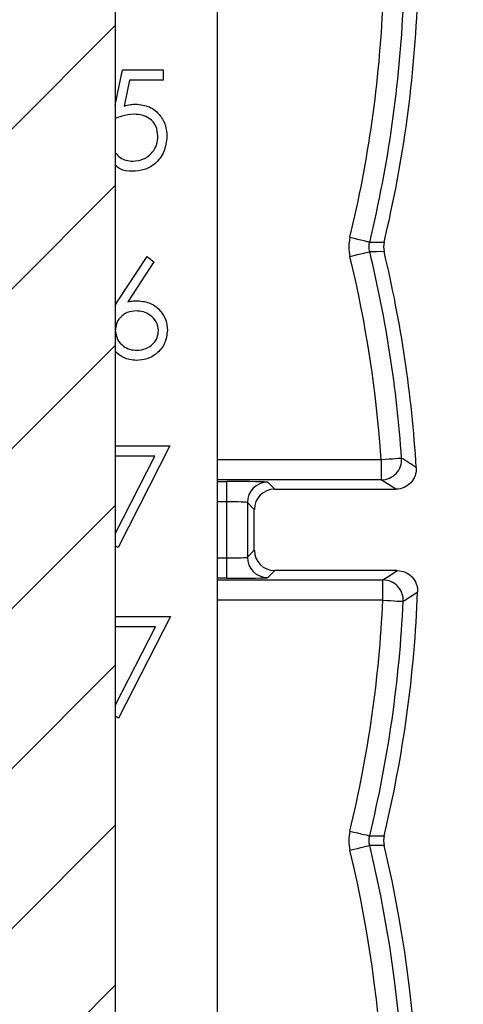
# Model space of a CAD drawing. Units: inches. Extents: x 0.1 to 16.9, y 0.1 to 10.9.
# Drawn here: x 14.2 to 14.7, y 6.1 to 7.2 of the extents above; entities that cross this region are included whole.
import ezdxf

# ---------------------------------------------------------------- set-up
doc = ezdxf.new("R2010")
doc.units = ezdxf.units.IN
doc.header["$MEASUREMENT"] = 0

msp = doc.modelspace()

# ---------------------------------------------------------------- hatches: boundary and pattern name
at = {"linetype": 'Continuous', "lineweight": 18}
h = msp.add_hatch(dxfattribs=at)
h.set_pattern_fill('ANSI31', style=0)
h.paths.add_polyline_path([(14.1357, 8.9505), (14.1612, 8.9505), (14.1612, 8.595), (14.0659, 8.595), (14.0659, 8.5125), (14.1612, 8.5125), (14.1612, 5.3505), (14.0322, 5.3505), (14.0322, 4.7505), (14.0994, 4.7505), (14.0994, 4.809), (14.3399, 4.809), (14.3399, 4.7505), (14.4072, 4.7505), (14.4072, 5.3505), (14.2782, 5.3505), (14.2782, 8.5125), (14.3734, 8.5125), (14.3734, 8.595), (14.2782, 8.595), (14.2782, 8.9505), (14.3037, 8.9505), (14.3037, 9.1005), (14.1357, 9.1005)], flags=0)

# ---------------------------------------------------------------- linework, layer by layer
at = {"color": 7, "linetype": 'Continuous', "lineweight": 25}
for p, q in [((14.2782, 8.5125), (14.2782, 5.3505)), ((14.3907, 8.1294), (14.3907, 6.1089)), ((14.2782, 7.119), (14.2862, 7.1581)), ((14.2862, 7.1581), (14.3311, 7.1581)), ((14.3311, 7.1581), (14.3311, 7.1469)), ((14.2939, 7.1469), (14.288, 7.1182)), ((14.3311, 7.1469), (14.2939, 7.1469)), ((14.2807, 6.9021), (14.3133, 6.952)), ((14.3209, 6.9461), (14.292, 6.9019)), ((14.3133, 6.952), (14.3209, 6.9461)), ((14.2782, 6.8977), (14.2807, 6.9021)), ((14.2782, 6.7425), (14.3387, 6.7425)), ((14.3387, 6.7425), (14.2813, 6.6303)), ((14.2782, 6.6455), (14.3221, 6.7313)), ((14.3221, 6.7313), (14.2782, 6.7313)), ((14.5722, 6.7275), (14.5722, 6.705)), ((14.4017, 6.6807), (14.4017, 6.7032)), ((14.4467, 6.7024), (14.4544, 6.6947)), ((14.4544, 6.6947), (14.5884, 6.6947)), ((14.4017, 6.6187), (14.4017, 6.6807)), ((14.4319, 6.6722), (14.4242, 6.6799)), ((14.4242, 6.6799), (14.4242, 6.6195)), ((14.4319, 6.6272), (14.4319, 6.6722)), ((14.2813, 6.6303), (14.2782, 6.632)), ((14.4017, 6.5962), (14.4017, 6.6187)), ((14.4242, 6.6195), (14.4319, 6.6272)), ((14.4544, 6.6047), (14.4467, 6.597)), ((14.5899, 6.6047), (14.4544, 6.6047)), ((14.574, 6.5719), (14.574, 6.5944)), ((14.2782, 6.5539), (14.3394, 6.5539)), ((14.3394, 6.5539), (14.2819, 6.4417)), ((14.2782, 6.4556), (14.3228, 6.5427)), ((14.3228, 6.5427), (14.2782, 6.5427)), ((14.2819, 6.4417), (14.2782, 6.4438))]:
    msp.add_line(p, q, dxfattribs=at)
at = {"color": 8, "linetype": 'Continuous', "lineweight": 25}
for p, q in [((14.3907, 6.7275), (14.5722, 6.7275)), ((14.5722, 6.705), (14.3907, 6.705)), ((14.3907, 6.7032), (14.4017, 6.7032)), ((14.4017, 6.6807), (14.3907, 6.6807)), ((14.3907, 6.6187), (14.4017, 6.6187)), ((14.4017, 6.5962), (14.3907, 6.5962)), ((14.3907, 6.5944), (14.574, 6.5944)), ((14.574, 6.5719), (14.3907, 6.5719))]:
    msp.add_line(p, q, dxfattribs=at)
at = {"color": 7, "linetype": 'Continuous', "lineweight": 25, "flags": 128}
for points in [[(14.5375, 6.9731), (14.5417, 6.9721), (14.5458, 6.9711), (14.5495, 6.9702), (14.5528, 6.9694), (14.5555, 6.9687), (14.5576, 6.9682), (14.5589, 6.9679), (14.5594, 6.9678)], [(14.5594, 6.9678), (14.5671, 6.9678), (14.5753, 6.9677)], [(14.5375, 6.9519), (14.5417, 6.9529), (14.5458, 6.9539), (14.5495, 6.9548), (14.5528, 6.9556), (14.5555, 6.9563), (14.5576, 6.9568), (14.5589, 6.9571), (14.5594, 6.9572)], [(14.5753, 6.9573), (14.5671, 6.9572), (14.5594, 6.9572)], [(14.5722, 6.7275), (14.5765, 6.7278), (14.5807, 6.7281), (14.5845, 6.7284), (14.5879, 6.7286), (14.5907, 6.7288), (14.5928, 6.7289), (14.5941, 6.729), (14.5946, 6.7291)], [(14.5884, 6.6947), (14.58, 6.7), (14.5722, 6.705)], [(14.574, 6.5944), (14.5817, 6.5993), (14.5899, 6.6047)], [(14.574, 6.5719), (14.5783, 6.5717), (14.5824, 6.5715), (14.5863, 6.5713), (14.5897, 6.5711), (14.5925, 6.571), (14.5946, 6.5709), (14.5959, 6.5709), (14.5964, 6.5708)], [(14.5375, 6.3168), (14.5417, 6.3158), (14.5458, 6.3148), (14.5495, 6.3139), (14.5528, 6.3131), (14.5555, 6.3125), (14.5576, 6.312), (14.5589, 6.3117), (14.5594, 6.3116)], [(14.5375, 6.2957), (14.5417, 6.2967), (14.5458, 6.2977), (14.5495, 6.2986), (14.5528, 6.2994), (14.5555, 6.3), (14.5576, 6.3005), (14.5589, 6.3008), (14.5594, 6.301)], [(14.5594, 6.3116), (14.5671, 6.3115), (14.5753, 6.3115)], [(14.5753, 6.301), (14.5671, 6.301), (14.5594, 6.301)]]:
    msp.add_lwpolyline(points, dxfattribs=at)
at = {"color": 7, "linetype": 'Continuous', "lineweight": 25}
for centre, radius, start, end in [((13.2259, 7.2906), 1.3875, 346.5431, 357.9665), ((13.2259, 7.2906), 1.3495, 346.3907, 357.5044), ((13.2259, 7.2906), 1.372, 346.3907, 357.5044), ((13.2259, 6.6344), 1.372, 3.957, 13.6093), ((13.2259, 6.6344), 1.3875, 3.4777, 13.4569), ((13.2259, 6.6344), 1.3495, 3.957, 13.6093), ((14.5722, 6.7275), 0.0225, 270.0386, 3.9284), ((10.4446, 0.3142), 7.6403, 56.95468, 57.09956), ((14.4467, 6.6799), 0.0225, 90.0206, 179.9794), ((14.4467, 6.6195), 0.0225, 180.0206, 269.9794), ((14.574, 6.5719), 0.0225, 357.3714, 89.9633), ((13.2259, 6.6344), 1.3875, 346.5431, 357.809), ((10.2746, 13.148), 7.8701, 303.30847, 303.44752), ((13.2259, 6.6344), 1.3495, 346.3907, 357.345), ((13.2259, 6.6344), 1.372, 346.3907, 357.345), ((13.2259, 5.9781), 1.372, 348.3456, 13.6093), ((13.2259, 5.9781), 1.3875, 347.0636, 13.4569), ((13.2259, 5.9781), 1.3495, 348.3456, 13.6093), ((13.2259, 5.9781), 1.5, 343.3285, 11.7422)]:
    msp.add_arc(centre, radius, start, end, dxfattribs=at)
for centre, major_axis, ratio, start_param, end_param in [((14.4017, 6.7024), (0.045, 0), 0.017455, 0.017453, 1.570796), ((14.4544, 6.6722), (-0.0159, 0.0159), 0.999695, 5.497939, 7.068431), ((14.4017, 6.6799), (0.0225, 0), 0.03491, 0.017453, 1.570796), ((14.4017, 6.6195), (0.0225, 0), 0.03491, 4.712389, 6.265732), ((14.4544, 6.6272), (-0.0159, -0.0159), 0.999695, 5.497939, 7.068431), ((14.4017, 6.597), (0.045, 0), 0.017455, 4.712389, 6.265732)]:
    msp.add_ellipse(centre, major_axis=major_axis, ratio=ratio, start_param=start_param, end_param=end_param, dxfattribs=at)
for points, knots in [([(14.288, 7.1182), (14.2903, 7.1188), (14.2946, 7.12), (14.2989, 7.1202), (14.3008, 7.1203)], [0, 0, 0, 0, 0.56007, 1, 1, 1, 1]), ([(14.3008, 7.1203), (14.3061, 7.1197), (14.3165, 7.1186), (14.328, 7.1088), (14.3344, 7.0968), (14.335, 7.0886), (14.3353, 7.0845)], [0, 0, 0, 0, 0.279656, 0.558999, 0.779287, 1, 1, 1, 1]), ([(14.2991, 7.1091), (14.2944, 7.1086), (14.2873, 7.1079), (14.2805, 7.1054), (14.2782, 7.1045)], [0, 0, 0, 0, 0.647005, 1, 1, 1, 1]), ([(14.3254, 7.0849), (14.325, 7.0887), (14.3242, 7.0963), (14.3169, 7.1045), (14.3079, 7.1085), (14.302, 7.1089), (14.2991, 7.1091)], [0, 0, 0, 0, 0.27954, 0.558627, 0.779082, 1, 1, 1, 1]), ([(14.3353, 7.0845), (14.3346, 7.0788), (14.3333, 7.0675), (14.3235, 7.0543), (14.3105, 7.047), (14.3016, 7.0463), (14.2971, 7.046)], [0, 0, 0, 0, 0.279862, 0.559295, 0.779436, 1, 1, 1, 1]), ([(14.2977, 7.0572), (14.3018, 7.0577), (14.31, 7.0586), (14.3191, 7.0661), (14.3247, 7.0752), (14.3252, 7.0817), (14.3254, 7.0849)], [0, 0, 0, 0, 0.279606, 0.559386, 0.779574, 1, 1, 1, 1]), ([(14.2782, 7.0667), (14.2798, 7.0648), (14.2832, 7.0609), (14.2903, 7.0578), (14.2952, 7.0574), (14.2977, 7.0572)], [0, 0, 0, 0, 0.339046, 0.669582, 1, 1, 1, 1]), ([(14.2971, 7.046), (14.2923, 7.0462), (14.2852, 7.0467), (14.2799, 7.0512), (14.2782, 7.0527)], [0, 0, 0, 0, 0.6756655, 1, 1, 1, 1]), ([(14.292, 6.9019), (14.2941, 6.9022), (14.2979, 6.9028), (14.3017, 6.9029), (14.3033, 6.9029)], [0, 0, 0, 0, 0.559907, 1, 1, 1, 1]), ([(14.3033, 6.9029), (14.3081, 6.9024), (14.3177, 6.9013), (14.3284, 6.8925), (14.3348, 6.8818), (14.3355, 6.8743), (14.3358, 6.8705)], [0, 0, 0, 0, 0.279643, 0.559334, 0.779541, 1, 1, 1, 1]), ([(14.3013, 6.8917), (14.2979, 6.8914), (14.2913, 6.8908), (14.2836, 6.8851), (14.279, 6.8777), (14.2785, 6.8725), (14.2783, 6.8699)], [0, 0, 0, 0, 0.280118, 0.559441, 0.779681, 1, 1, 1, 1]), ([(14.326, 6.8699), (14.3255, 6.8734), (14.3245, 6.8802), (14.3173, 6.8871), (14.3094, 6.8911), (14.304, 6.8915), (14.3013, 6.8917)], [0, 0, 0, 0, 0.278754, 0.558608, 0.77918, 1, 1, 1, 1]), ([(14.2783, 6.8699), (14.2788, 6.8666), (14.2797, 6.8598), (14.2865, 6.8529), (14.2942, 6.8488), (14.2995, 6.8484), (14.3021, 6.8482)], [0, 0, 0, 0, 0.279043, 0.558783, 0.779251, 1, 1, 1, 1]), ([(14.3358, 6.8705), (14.3352, 6.8655), (14.3341, 6.8555), (14.3248, 6.8444), (14.3134, 6.8381), (14.3055, 6.8374), (14.3016, 6.837)], [0, 0, 0, 0, 0.27961, 0.558957, 0.779475, 1, 1, 1, 1]), ([(14.3021, 6.8482), (14.3055, 6.8486), (14.3122, 6.8492), (14.32, 6.8549), (14.3251, 6.862), (14.3257, 6.8673), (14.326, 6.8699)], [0, 0, 0, 0, 0.280044, 0.559937, 0.780011, 1, 1, 1, 1]), ([(14.3016, 6.837), (14.2966, 6.8375), (14.2876, 6.8384), (14.2811, 6.8445), (14.2782, 6.8472)], [0, 0, 0, 0, 0.55431, 1, 1, 1, 1]), ([(14.6108, 6.7185), (14.6112, 6.7124), (14.609, 6.7062), (14.6006, 6.6973), (14.5946, 6.6947), (14.5884, 6.6947)], [0, 0, 0, 0, 0.5, 0.5, 1, 1, 1, 1]), ([(14.5899, 6.6047), (14.596, 6.6047), (14.6019, 6.6021), (14.6103, 6.5935), (14.6126, 6.5874), (14.6124, 6.5813)], [0, 0, 0, 0, 0.5, 0.5, 1, 1, 1, 1])]:
    msp.add_open_spline(points, degree=3, knots=knots, dxfattribs=at)
for points in [[(14.5375, 6.9731), (14.5358, 6.9661), (14.5358, 6.9589), (14.5375, 6.9519)], [(14.5594, 6.9572), (14.5585, 6.9607), (14.5585, 6.9643), (14.5594, 6.9678)], [(14.5753, 6.9677), (14.5745, 6.9643), (14.5745, 6.9607), (14.5753, 6.9573)], [(14.5375, 6.3168), (14.5358, 6.3099), (14.5358, 6.3026), (14.5375, 6.2957)], [(14.5594, 6.301), (14.5585, 6.3045), (14.5585, 6.3081), (14.5594, 6.3116)], [(14.5753, 6.3115), (14.5745, 6.308), (14.5745, 6.3045), (14.5753, 6.301)]]:
    msp.add_open_spline(points, degree=3, dxfattribs=at)

doc.saveas('drawing.dxf')
